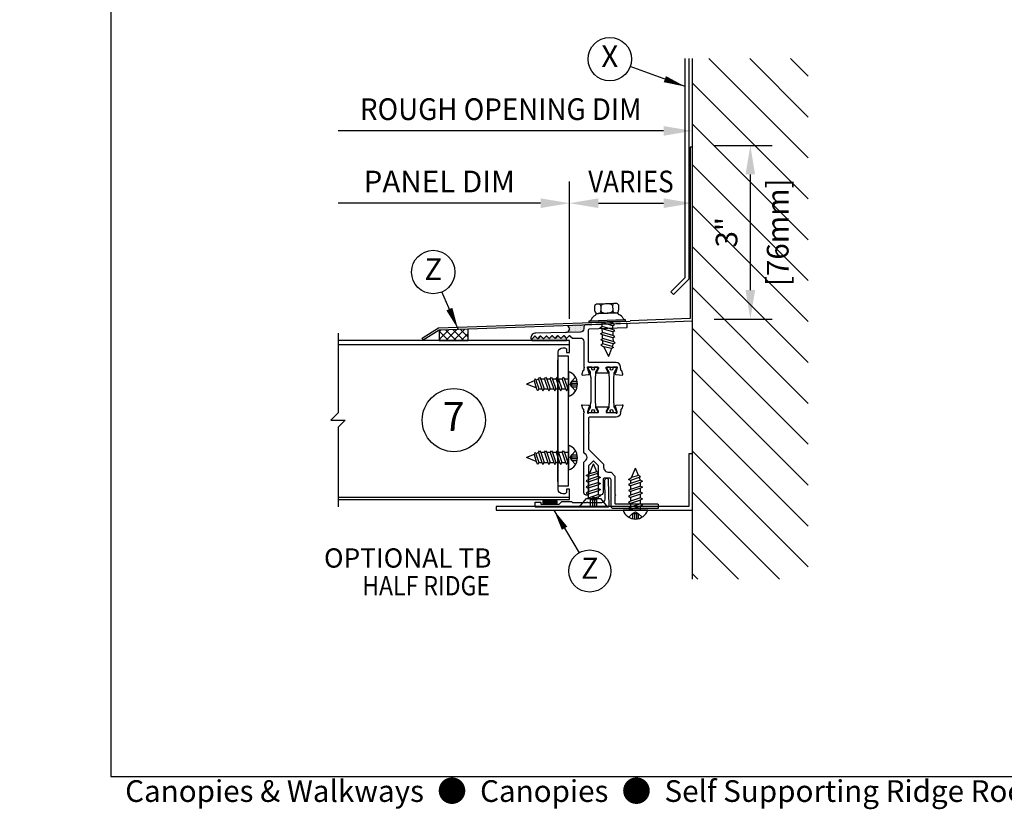
# Model space of a CAD drawing. Units: inches. Extents: x -24 to 80, y 0 to 45.
# Drawn here: x -1 to 16, y 0 to 14 of the extents above; entities that cross this region are included whole.
import ezdxf
from ezdxf.enums import TextEntityAlignment as Align

# ---------------------------------------------------------------- set-up
doc = ezdxf.new("R2010")
doc.units = ezdxf.units.IN
doc.header["$MEASUREMENT"] = 0
doc.linetypes.add('DASHED', pattern=[0.75, 0.5, -0.25])
for name, color, linetype in [('CONDITION', 134, 'Continuous'), ('DETAILS', 1, 'Continuous'), ('HATCH', 96, 'Continuous'), ('TAG', 120, 'Continuous'), ('TEXT', 30, 'Continuous')]:
    doc.layers.add(name, color=color, linetype=linetype)
doc.layers.add('FORMAT', color=252, linetype='Continuous', plot=False)
doc.styles.add('ARIAL', font='arial.ttf')
doc.styles.add('ROMANS', font='romans')
doc.dimstyles.new('ARCHITECTURAL', dxfattribs={"dimscale": 4, "dimtxt": 0.09375, "dimasz": 0.125, "dimexe": 0.09375, "dimexo": 0.09375, "dimgap": 0.046875, "dimtad": 1, "dimdec": 4, "dimzin": 7, "dimdsep": 46, "dimlunit": 4, "dimtxsty": 'ROMANS', "dimcen": 0.125, "dimclrd": 40, "dimclre": 40, "dimclrt": 256, "dimadec": 0, "dimazin": 0, "dimtfac": 1, "dimtdec": 4, "dimtofl": 0, "dimtmove": 0, "dimatfit": 3, "dimfxl": 1, "dimfrac": 2, "dimtolj": 1, "dimtzin": 7, "dimarcsym": 0})
doc.dimstyles.new('METRIC', dxfattribs={"dimscale": 4, "dimtxt": 0.09375, "dimasz": 0.125, "dimexe": 0.09375, "dimexo": 0.09375, "dimgap": 0.046875, "dimtad": 1, "dimdec": 4, "dimzin": 7, "dimdsep": 46, "dimlunit": 4, "dimtxsty": 'ROMANS', "dimcen": 0.125, "dimclrd": 40, "dimclre": 40, "dimclrt": 256, "dimadec": 0, "dimazin": 0, "dimtfac": 1, "dimtdec": 4, "dimtofl": 0, "dimtmove": 0, "dimatfit": 3, "dimfxl": 1, "dimfrac": 2, "dimtolj": 1, "dimtzin": 7, "dimarcsym": 0})

# ---------------------------------------------------------------- blocks, each defined once
blk = doc.blocks.new('KALWALLFORMAT')
at = {"layer": 'FORMAT', "char_height": 1.125, "attachment_point": 4, "style": 'ROMANS'}
for insert in [(-5.95, 11.134), (20.078, 9.2)]:
    blk.add_mtext('\\A1;', dxfattribs=dict(at, insert=insert))
blk = doc.blocks.new('*D27')
at = {"layer": 'DEFPOINTS', "color": 0, "transparency": 16777216}
for p in [(4.929, 10.913), (4.929, 8.538), (8.929, 8.538)]:
    blk.add_point(p, dxfattribs=at)
at = {"layer": 'TEXT', "color": 40, "lineweight": -2, "transparency": 16777216}
for p, q in [((8.929, 8.913), (8.929, 11.288)), ((8.429, 10.913), (4.929, 10.913))]:
    blk.add_line(p, q, dxfattribs=at)
at = {"layer": 'TEXT', "color": 40, "transparency": 16777216}
blk.add_solid([(8.429, 10.996), (8.429, 10.829), (8.929, 10.913)], dxfattribs=at)
at = {"layer": 'TEXT', "transparency": 16777216, "insert": (6.679, 11.288), "char_height": 0.375, "attachment_point": 5, "rotation": 0.0023, "style": 'ROMANS'}
blk.add_mtext('\\A1;PANEL DIM', dxfattribs=at)
blk = doc.blocks.new('_NONE')
at = {"color": 0, "linetype": 'ByBlock'}
blk.add_circle((0, 0), 0.25, dxfattribs=at)
blk = doc.blocks.new('*D26')
at = {"layer": 'DEFPOINTS', "color": 0, "transparency": 16777216}
for p in [(11.054, 10.913), (8.929, 8.538), (11.054, 5.663)]:
    blk.add_point(p, dxfattribs=at)
at = {"layer": 'TEXT', "color": 40, "lineweight": -2, "transparency": 16777216}
for p, q in [((8.929, 8.913), (8.929, 11.288)), ((11.054, 6.038), (11.054, 11.288)), ((9.429, 10.913), (10.554, 10.913))]:
    blk.add_line(p, q, dxfattribs=at)
at = {"layer": 'TEXT', "color": 40, "transparency": 16777216}
for points in [[(9.429, 10.996), (9.429, 10.829), (8.929, 10.913)], [(10.554, 10.996), (10.554, 10.829), (11.054, 10.913)]]:
    blk.add_solid(points, dxfattribs=at)
at = {"layer": 'TEXT', "transparency": 16777216, "insert": (9.991, 11.288), "char_height": 0.375, "attachment_point": 5, "rotation": 0.0023, "style": 'ROMANS'}
blk.add_mtext('\\A1;\\W0.875;VARIES', dxfattribs=at)
blk = doc.blocks.new('*D28')
at = {"layer": 'DEFPOINTS', "color": 0, "transparency": 16777216}
for p in [(4.929, 12.163), (4.929, 8.538), (11.054, 5.663)]:
    blk.add_point(p, dxfattribs=at)
at = {"layer": 'TEXT', "color": 40, "lineweight": -2, "transparency": 16777216}
for p, q in [((11.054, 6.038), (11.054, 12.538)), ((10.554, 12.163), (4.929, 12.163))]:
    blk.add_line(p, q, dxfattribs=at)
at = {"layer": 'TEXT', "color": 40, "transparency": 16777216}
blk.add_solid([(10.554, 12.246), (10.554, 12.079), (11.054, 12.163)], dxfattribs=at)
at = {"layer": 'TEXT', "transparency": 16777216, "insert": (7.741, 12.538), "char_height": 0.375, "attachment_point": 5, "rotation": 0.0023, "style": 'ROMANS'}
blk.add_mtext('\\A1;\\W0.9375;ROUGH OPENING DIM', dxfattribs=at)
blk = doc.blocks.new('*D29')
at = {"layer": 'DEFPOINTS', "color": 0, "transparency": 16777216}
for p in [(11.054, 11.91), (11.054, 8.91), (12.054, 8.91)]:
    blk.add_point(p, dxfattribs=at)
at = {"layer": 'TEXT', "color": 40, "lineweight": -2, "transparency": 16777216}
for p, q in [((11.429, 11.91), (12.429, 11.91)), ((12.054, 11.41), (12.054, 9.41)), ((11.429, 8.91), (12.429, 8.91))]:
    blk.add_line(p, q, dxfattribs=at)
at = {"layer": 'TEXT', "color": 40, "transparency": 16777216}
for points in [[(11.971, 11.41), (12.137, 11.41), (12.054, 11.91)], [(11.971, 9.41), (12.137, 9.41), (12.054, 8.91)]]:
    blk.add_solid(points, dxfattribs=at)
at = {"layer": 'TEXT', "transparency": 16777216, "char_height": 0.375, "attachment_point": 5, "rotation": 90, "style": 'ROMANS'}
for s, insert in [('\\A1;[76mm]', (12.527, 10.41)), ('\\A1;3"', (11.643, 10.41))]:
    blk.add_mtext(s, dxfattribs=dict(at, insert=insert))
blk = doc.blocks.new('34RHSCREW')
at = {"linetype": 'Continuous'}
for p, q in [((-0.22, 0), (0.22, 0)), ((-0.124, -0.09312), (-0.089, -0.07292)), ((-0.089, -0.11332), (-0.124, -0.09312)), ((-0.089, -0.07292), (0.089, -0.01332)), ((-0.089, -0.11332), (0.089, -0.05374)), ((-0.089, -0.11332), (-0.089, -0.17836)), ((-0.089, -0.17836), (0.089, -0.11878)), ((-0.089, -0.21878), (0.089, -0.1592)), ((0.124, -0.03354), (0.089, -0.01332)), ((0.089, -0.05374), (0.124, -0.03354)), ((0.089, -0.11878), (0.089, -0.05374)), ((0.124, -0.13898), (0.089, -0.11878)), ((0.089, -0.1592), (0.124, -0.13898)), ((0.089, -0.22424), (0.089, -0.1592)), ((-0.124, -0.19858), (-0.089, -0.17836)), ((-0.089, -0.21878), (-0.124, -0.19858)), ((-0.124, -0.30402), (-0.089, -0.28382)), ((-0.089, -0.32422), (-0.124, -0.30402)), ((-0.089, -0.21878), (-0.089, -0.28382)), ((-0.089, -0.28382), (0.089, -0.22422)), ((-0.089, -0.32422), (0.089, -0.26464)), ((-0.089, -0.32422), (-0.089, -0.38926)), ((-0.089, -0.38926), (0.089, -0.32968)), ((0.124, -0.24444), (0.089, -0.22422)), ((0.089, -0.26464), (0.124, -0.24444)), ((0.089, -0.32968), (0.089, -0.26464)), ((0.124, -0.3499), (0.089, -0.32968)), ((0.089, -0.3701), (0.124, -0.3499)), ((-0.124, -0.40948), (-0.089, -0.38926)), ((-0.089, -0.42968), (-0.124, -0.40948)), ((-0.124, -0.51494), (-0.089, -0.49472)), ((-0.089, -0.53514), (-0.124, -0.51494)), ((-0.089, -0.42968), (0.089, -0.3701)), ((-0.089, -0.42968), (-0.089, -0.49472)), ((-0.089, -0.49472), (0.089, -0.43514)), ((-0.089, -0.53514), (0.089, -0.47556)), ((0.089, -0.43514), (0.089, -0.3701)), ((0.124, -0.45534), (0.089, -0.43514)), ((0.089, -0.47556), (0.124, -0.45534)), ((0.089, -0.52828), (0.089, -0.47556)), ((-0.06982, -0.58144), (-0.0913, -0.59386)), ((-0.0913, -0.59386), (-0.0563, -0.61406)), ((-0.089, -0.53514), (-0.089, -0.53514)), ((-0.089, -0.53514), (-0.06982, -0.58144)), ((-0.06982, -0.58144), (0.089, -0.52828)), ((-0.0563, -0.61406), (0.07072, -0.57924)), ((-0.0563, -0.61406), (0, -0.75)), ((0.07072, -0.57924), (0, -0.75)), ((0.124, -0.54848), (0.07072, -0.57924)), ((0.089, -0.52828), (0.124, -0.54848))]:
    blk.add_line(p, q, dxfattribs=at)
at = {"linetype": 'DASHED'}
for p, q in [((-0.051, 0.06), (-0.12, 0.12642)), ((-0.051, 0.06), (-0.051, 0.1543)), ((0.051, 0.06), (-0.051, 0.06)), ((0, 0.03), (-0.051, 0.06)), ((-0.017, 0.06), (-0.017, 0.15938)), ((0.051, 0.06), (0, 0.03)), ((0.017, 0.06), (0.017, 0.15938)), ((0.051, 0.06), (0.051, 0.1543)), ((0.051, 0.06), (0.12, 0.12642))]:
    blk.add_line(p, q, dxfattribs=at)
for p, q in [((-0.089, 0), (-0.089, -0.07292)), ((0.089, 0), (0.089, -0.01332))]:
    blk.add_line(p, q)
at = {"linetype": 'Continuous'}
blk.add_arc((0, -0.07126), 0.23125, 17.9449, 162.055, dxfattribs=at)
blk = doc.blocks.new('34FHSCREW')
at = {"linetype": 'Continuous'}
for p, q in [((-0.1195, -0.148), (-0.2455, 0)), ((-0.2455, 0), (0.2455, 0)), ((0, 0), (0, 0)), ((0.2455, 0), (0.1195, -0.148)), ((0.1195, -0.148), (-0.1195, -0.148)), ((-0.089, -0.148), (-0.089, -0.17836)), ((-0.089, -0.17836), (0.0017, -0.148)), ((-0.089, -0.21876), (0.089, -0.15918)), ((0.089, -0.15918), (0.10838, -0.148)), ((0.089, -0.22422), (0.089, -0.15918)), ((-0.124, -0.19856), (-0.089, -0.17836)), ((-0.089, -0.21876), (-0.124, -0.19856)), ((-0.124, -0.30402), (-0.089, -0.2838)), ((-0.089, -0.32422), (-0.124, -0.30402)), ((-0.089, -0.21876), (-0.089, -0.2838)), ((-0.089, -0.2838), (0.089, -0.22422)), ((-0.089, -0.32422), (0.089, -0.26464)), ((-0.089, -0.32422), (-0.089, -0.38926)), ((-0.089, -0.38926), (0.089, -0.32968)), ((0.124, -0.24442), (0.089, -0.22422)), ((0.089, -0.26464), (0.124, -0.24442)), ((0.089, -0.32968), (0.089, -0.26464)), ((0.124, -0.34988), (0.089, -0.32968)), ((-0.124, -0.40946), (-0.089, -0.38926)), ((-0.089, -0.42968), (-0.124, -0.40946)), ((-0.124, -0.51492), (-0.089, -0.49472)), ((-0.089, -0.42968), (0.089, -0.37008)), ((-0.089, -0.42966), (-0.089, -0.49472)), ((-0.089, -0.49472), (0.089, -0.43512)), ((-0.089, -0.53512), (0.089, -0.47554)), ((0.089, -0.37008), (0.124, -0.34988)), ((0.089, -0.43512), (0.089, -0.37008)), ((0.124, -0.45534), (0.089, -0.43512)), ((0.089, -0.47554), (0.124, -0.45534)), ((0.089, -0.52828), (0.089, -0.47554)), ((-0.089, -0.53512), (-0.124, -0.51492)), ((-0.06982, -0.58144), (-0.0913, -0.59384)), ((-0.0913, -0.59384), (-0.05632, -0.61406)), ((-0.089, -0.53512), (-0.06982, -0.58144)), ((-0.089, -0.53512), (-0.089, -0.53512)), ((-0.06982, -0.58144), (0.089, -0.52828)), ((-0.05632, -0.61406), (0.07072, -0.57924)), ((-0.05632, -0.61406), (0, -0.75)), ((0.07072, -0.57924), (0, -0.75)), ((0.124, -0.54848), (0.07072, -0.57924)), ((0.089, -0.52828), (0.124, -0.54848))]:
    blk.add_line(p, q, dxfattribs=at)
at = {"linetype": 'DASHED'}
for p, q in [((-0.054, -0.131), (-0.054, 0)), ((-0.018, -0.131), (-0.018, 0)), ((0.018, -0.131), (0.018, 0)), ((0.054, -0.131), (0.054, 0)), ((-0.054, -0.131, 1.89411), (0, -0.17098, 1.89411)), ((0.054, -0.131), (-0.054, -0.131)), ((0.054, -0.131, 1.89411), (0, -0.17098, 1.89411))]:
    blk.add_line(p, q, dxfattribs=at)
blk = doc.blocks.new('316BCF')
at = {"const_width": 0.0625}
blk.add_lwpolyline([(-0.0625, 0), (0.0625, 0)], dxfattribs=at)
at = {"const_width": 0.03125}
for points in [[(-0.078125, 0, 1), (-0.046875, 0, 1)], [(0.046875, 0, 1), (0.078125, 0, 1)]]:
    blk.add_lwpolyline(points, format="xyb", close=True, dxfattribs=at)
blk = doc.blocks.new('34shscrew')
at = {"linetype": 'Continuous'}
for p, q in [((-0.205, 0.193), (-0.205, 0.277)), ((-0.153, 0.32), (0.153, 0.32)), ((-0.102, 0.277), (-0.102, 0.193)), ((0.102, 0.277), (0.102, 0.193)), ((0.204, 0.277), (0.204, 0.193)), ((-0.312, 0.031), (-0.3, 0.031)), ((-0.312, 0), (-0.312, 0.031)), ((0.312, 0), (-0.312, 0)), ((-0.3, 0.031), (0.3, 0.031)), ((-0.188, 0.15), (0.188, 0.15)), ((-0.188, 0.143), (-0.188, 0.15)), ((0.153, 0.15), (-0.153, 0.15)), ((-0.089, -0.009), (-0.105, 0)), ((0.089, -0.028), (0.004, 0)), ((0.089, -0.002), (0.082, 0)), ((0.089, 0), (0.089, -0.028)), ((0.188, 0.15), (0.188, 0.143)), ((0.3, 0.031), (0.312, 0.031)), ((0.312, 0.031), (0.312, 0)), ((-0.124, -0.094), (-0.089, -0.074)), ((-0.089, -0.115), (-0.124, -0.094)), ((-0.089, -0.074), (-0.089, -0.009)), ((0.089, -0.069), (-0.089, -0.009)), ((0.089, -0.134), (-0.089, -0.074)), ((-0.089, -0.18), (-0.089, -0.115)), ((0.089, -0.174), (-0.089, -0.115)), ((0.089, -0.002), (0.093, 0)), ((0.124, -0.049), (0.089, -0.028)), ((0.089, -0.069), (0.124, -0.049)), ((0.089, -0.069), (0.089, -0.134)), ((0.124, -0.154), (0.089, -0.134)), ((0.089, -0.174), (0.124, -0.154)), ((-0.124, -0.2), (-0.089, -0.18)), ((-0.089, -0.22), (-0.124, -0.2)), ((-0.124, -0.305), (-0.089, -0.285)), ((-0.089, -0.326), (-0.124, -0.305)), ((0.089, -0.239), (-0.089, -0.18)), ((0.089, -0.28), (-0.089, -0.22)), ((-0.089, -0.285), (-0.089, -0.22)), ((0.089, -0.345), (-0.089, -0.285)), ((-0.089, -0.378), (-0.089, -0.326)), ((0.089, -0.385), (-0.089, -0.326)), ((0.089, -0.174), (0.089, -0.239)), ((0.124, -0.259), (0.089, -0.239)), ((0.089, -0.28), (0.124, -0.259)), ((0.089, -0.28), (0.089, -0.345)), ((-0.089, -0.378), (-0.124, -0.398)), ((-0.124, -0.398), (-0.071, -0.429)), ((0.07, -0.431), (-0.089, -0.378)), ((-0.071, -0.429), (0, -0.6)), ((0.056, -0.464), (-0.071, -0.429)), ((0.056, -0.464), (0, -0.6)), ((0.091, -0.444), (0.056, -0.464)), ((0.089, -0.385), (0.07, -0.431)), ((0.07, -0.431), (0.091, -0.444)), ((0.124, -0.365), (0.089, -0.345)), ((0.089, -0.385), (0.124, -0.365)), ((0.089, -0.385), (0.089, -0.385))]:
    blk.add_line(p, q, dxfattribs=at)
for points in [[(-0.205, 0.193, 0.115619), (-0.201, 0.177, 0.104014), (-0.19, 0.163, 0.090939), (-0.173, 0.153, 0.083452), (-0.153, 0.15, 0.083452), (-0.133, 0.153, 0.090939), (-0.117, 0.163, 0.104014), (-0.106, 0.177, 0.115619), (-0.102, 0.193, 0.115619)], [(-0.205, 0.277, -0.115619), (-0.201, 0.293, -0.104014), (-0.19, 0.307, -0.090939), (-0.173, 0.317, -0.083452), (-0.153, 0.32, -0.083452), (-0.133, 0.317, -0.090939), (-0.117, 0.307, -0.104014), (-0.106, 0.293, -0.115619), (-0.102, 0.277, -0.115619)], [(-0.102, 0.277, -0.197891), (-0.097, 0.291, -0.09878), (-0.072, 0.307, -0.056122), (-0.042, 0.316, -0.042835), (0, 0.32, -0.042835), (0.042, 0.316, -0.056122), (0.072, 0.307, -0.09878), (0.097, 0.291, -0.197891), (0.102, 0.277, -0.197891)], [(-0.102, 0.193, 0.197891), (-0.097, 0.179, 0.09878), (-0.072, 0.163, 0.056122), (-0.042, 0.154, 0.042835), (0, 0.15, 0.042835), (0.042, 0.154, 0.056122), (0.072, 0.163, 0.09878), (0.097, 0.179, 0.197891), (0.102, 0.193, 0.197891)], [(0.102, 0.277, -0.115619), (0.106, 0.293, -0.104014), (0.117, 0.307, -0.090939), (0.133, 0.317, -0.083452), (0.153, 0.32, -0.083452), (0.173, 0.317, -0.090939), (0.19, 0.307, -0.104014), (0.201, 0.293, -0.115619), (0.204, 0.277, -0.115619)], [(0.102, 0.193, 0.115619), (0.106, 0.177, 0.104014), (0.117, 0.163, 0.090939), (0.133, 0.153, 0.083452), (0.153, 0.15, 0.083452), (0.173, 0.153, 0.090939), (0.19, 0.163, 0.104014), (0.201, 0.177, 0.115619), (0.204, 0.193, 0.115619)]]:
    blk.add_lwpolyline(points, format="xyb")
for centre, radius, start, end in [((-0.3, 0.056), 0.025, 270, 339.282), ((-0.159, 0.003), 0.125, 110.7156, 159.2844), ((-0.212, 0.143), 0.025, 290.714, 0), ((0.213, 0.143), 0.025, 180, 249.286), ((0.159, 0.003), 0.125, 20.716, 69.284), ((0.3, 0.056), 0.025, 200.718, 270)]:
    blk.add_arc(centre, radius, start, end, dxfattribs=at)
blk = doc.blocks.new('TBRidgeFlashing')
at = {"layer": 'HATCH'}
h = blk.add_hatch(dxfattribs=at)
h.set_pattern_fill('ANSI37', color=256, scale=0.75, style=0)
h.set_pattern_definition([(45, (-0.01426, 0.00944), (-0.0662913, 0.0662913), []), (135, (-0.01426, 0.00944), (-0.0662913, -0.0662913), [])])
h.paths.add_polyline_path([(-2.252, 1.375), (-1.752, 1.375), (-1.752, 1.574), (-2.252, 1.557)])
h = blk.add_hatch(dxfattribs=at)
h.set_pattern_fill('DOTS', color=256, scale=0.25, style=0)
h.set_pattern_definition([(0, (-0.014263, 0.009444), (0.0078125, 0.015625), [0, -0.015625])])
edge = h.paths.add_edge_path()
edge.add_line((-0.063, 1.514), (0.191, 1.518))
edge.add_arc((0.189, 1.578), 0.06, 271, 360)
edge.add_line((0.249, 1.578), (0.249, 1.615))
edge.add_arc((0.279, 1.615), 0.03, 92, 180, ccw=False)
edge.add_line((0.278, 1.645), (-0.032, 1.634))
edge.add_arc((-0.066, 1.579), 0.0654, -86.8447, 57.954, ccw=False)
at = {"linetype": 'Continuous'}
blk.add_lwpolyline([(1.048, 1.672), (-2.252, 1.557), (-2.528, 1.384), (-2.549, 1.418), (-2.264, 1.596), (1.046, 1.712)], dxfattribs=at)
blk.add_lwpolyline([(-2.252, 1.375), (-1.752, 1.375), (-1.752, 1.574), (-2.252, 1.557)], close=True)
blk.add_arc((-0.066, 1.579), 0.0654, 273.1553, 57.954, dxfattribs=at)
at = {"rotation": 1.999999999999992}
blk.add_blockref('34shscrew', (0.652, 1.698), dxfattribs=at)
blk = doc.blocks.new('RoofPanelL')
at = {"linetype": 'Continuous'}
for p, q in [((-4, 1.305), (0, 1.305)), ((-4, -1.33), (0, -1.33))]:
    blk.add_line(p, q, dxfattribs=at)
blk.add_lwpolyline([(-4, 1.5), (-4, 0.125), (-4.125, 0), (-3.875, 0), (-4, -0.125), (-4, -1.5)])
blk.add_lwpolyline([(-4, -1.375), (0, -1.375), (0, -1.194), (-0.052, -1.194), (-0.052, -1.243, -0.414214), (-0.082, -1.273), (-0.116, -1.273, -0.408369), (-0.194, -1.197), (-0.199, -0.945), (-0.199, 0.92), (-0.194, 1.172, -0.408369), (-0.116, 1.248), (-0.082, 1.248, -0.414214), (-0.052, 1.218), (-0.052, 1.169), (0, 1.169), (0, 1.375), (-4, 1.375)], format="xyb", dxfattribs=at)
blk = doc.blocks.new('TBridge')
at = {"layer": 'HATCH'}
h = blk.add_hatch(dxfattribs=at)
h.set_pattern_fill('DOTS', color=256, scale=0.0625, style=0)
h.set_pattern_definition([(180, (0.0184054, 0), (-0.001953125, 0.00390625), [0, -0.00390625])])
edge = h.paths.add_edge_path()
edge.add_arc((-0.064, 1.408), 0.015, 0, 46)
edge.add_line((-0.054, 1.418), (-0.094, 1.457))
edge.add_arc((-0.1, 1.452), 0.008, 46, 136)
edge.add_line((-0.105, 1.457), (-0.143, 1.418))
edge.add_arc((-0.149, 1.423), 0.008, 226, 316, ccw=False)
edge.add_line((-0.155, 1.418), (-0.194, 1.456))
edge.add_arc((-0.2, 1.45), 0.008, 46, 136)
edge.add_line((-0.205, 1.455), (-0.243, 1.416))
edge.add_arc((-0.249, 1.422), 0.008, 226, 316, ccw=False)
edge.add_line((-0.255, 1.416), (-0.294, 1.454))
edge.add_arc((-0.299, 1.448), 0.008, 46, 136)
edge.add_line((-0.305, 1.454), (-0.343, 1.414))
edge.add_arc((-0.349, 1.42), 0.008, 226, 316, ccw=False)
edge.add_line((-0.355, 1.414), (-0.394, 1.452))
edge.add_arc((-0.399, 1.446), 0.008, 46, 136)
edge.add_line((-0.405, 1.452), (-0.443, 1.413))
edge.add_arc((-0.449, 1.418), 0.008, 226, 316, ccw=False)
edge.add_line((-0.455, 1.412), (-0.494, 1.45))
edge.add_arc((-0.499, 1.445), 0.008, 46, 136)
edge.add_line((-0.505, 1.45), (-0.543, 1.411))
edge.add_arc((-0.549, 1.416), 0.008, 226, 316, ccw=False)
edge.add_line((-0.555, 1.411), (-0.594, 1.449))
edge.add_arc((-0.599, 1.443), 0.008, 46, 136)
edge.add_line((-0.605, 1.448), (-0.648, 1.404))
edge.add_arc((-0.637, 1.394), 0.015, 136, 180)
edge.add_line((-0.652, 1.394), (-0.652, 1.375))
edge.add_line((-0.652, 1.375), (-0.049, 1.375))
edge.add_line((-0.049, 1.375), (-0.049, 1.408))
for points in [[(-0.669, 1.411, 0.414214), (-0.661, 1.403), (-0.652, 1.403, 0.198912), (-0.646, 1.406), (-0.605, 1.448, -0.414214), (-0.594, 1.449), (-0.555, 1.411, 0.414214), (-0.543, 1.411), (-0.505, 1.45, -0.414214), (-0.494, 1.45), (-0.455, 1.412, 0.414214), (-0.443, 1.413), (-0.405, 1.452, -0.414214), (-0.394, 1.452), (-0.355, 1.414, 0.414214), (-0.343, 1.414), (-0.305, 1.454, -0.414214), (-0.294, 1.454), (-0.255, 1.416, 0.414214), (-0.243, 1.416), (-0.205, 1.455, -0.414214), (-0.194, 1.456), (-0.155, 1.418, 0.414214), (-0.143, 1.418), (-0.105, 1.457, -0.414214), (-0.094, 1.457), (-0.055, 1.419, 0.414214), (-0.043, 1.42), (-0.005, 1.459, -0.414214), (0.006, 1.459), (0.049, 1.418, 0.198912), (0.054, 1.416), (0.188, 1.418, -0.419335), (0.249, 1.358), (0.249, 0.921, 0.249587), (0.253, 0.915, -0.532336), (0.253, 0.902, 0.249587), (0.249, 0.896), (0.249, 0.869, -0.359508), (0.24, 0.857, 0.263725), (0.231, 0.85), (0.211, 0.795, 0.548619), (0.223, 0.779), (0.328, 0.788, 0.176327), (0.335, 0.791), (0.348, 0.804, 0.57735), (0.345, 0.817), (0.34, 0.819, -0.267949), (0.332, 0.827), (0.312, 0.903, -0.065543), (0.311, 0.906), (0.311, 0.912, -0.6885), (0.332, 0.92, 0.213422), (0.341, 0.916), (0.489, 0.916, -0.414214), (0.501, 0.904), (0.501, 0.896, -0.12492), (0.5, 0.89), (0.466, 0.827, 0.568552), (0.473, 0.816), (0.661, 0.816, 0.568552), (0.668, 0.827), (0.634, 0.89, -0.12492), (0.633, 0.896), (0.633, 0.904, -0.414214), (0.645, 0.916), (0.793, 0.916, 0.213422), (0.802, 0.92, -0.6885), (0.823, 0.912), (0.823, 0.906, -0.065543), (0.822, 0.903), (0.802, 0.827, -0.267949), (0.794, 0.819), (0.789, 0.817, 0.57735), (0.786, 0.804), (0.799, 0.791, 0.176327), (0.806, 0.788), (0.911, 0.779, 0.548619), (0.923, 0.795), (0.903, 0.85, 0.263725), (0.894, 0.857, -0.359508), (0.885, 0.869), (0.885, 0.896, 0.249587), (0.881, 0.902, -0.528537), (0.881, 0.915, 0.263503), (0.884, 0.921, 0.395566), (0.807, 0.994), (0.345, 0.994, -0.414214), (0.329, 1.01), (0.329, 1.562, -0.404026), (0.344, 1.577), (0.984, 1.6, 0.414214), (0.999, 1.615), (0.998, 1.655, 0.414214), (0.982, 1.67), (0.278, 1.645, 0.404026), (0.249, 1.615), (0.249, 1.578, -0.409111), (0.191, 1.518), (-0.581, 1.505, 0.414214), (-0.669, 1.413)], [(-0.049, 1.408, 0.203452), (-0.054, 1.418), (-0.094, 1.457, 0.414214), (-0.105, 1.457), (-0.143, 1.418, -0.414214), (-0.155, 1.418), (-0.194, 1.456, 0.414214), (-0.205, 1.455), (-0.243, 1.416, -0.414214), (-0.255, 1.416), (-0.294, 1.454, 0.414214), (-0.305, 1.454), (-0.343, 1.414, -0.414214), (-0.355, 1.414), (-0.394, 1.452, 0.414214), (-0.405, 1.452), (-0.443, 1.413, -0.414214), (-0.455, 1.412), (-0.494, 1.45, 0.414214), (-0.505, 1.45), (-0.543, 1.411, -0.414214), (-0.555, 1.411), (-0.594, 1.449, 0.414214), (-0.605, 1.448), (-0.648, 1.404, 0.19438), (-0.652, 1.394), (-0.652, 1.375), (-0.049, 1.375)], [(0.884, 0.124, -0.395566), (0.807, 0.051), (0.345, 0.051, 0.414214), (0.329, 0.035), (0.329, -0.205, 0.267949), (0.332, -0.209, -0.441232), (0.334, -0.216, 0.317549), (0.334, -0.225, -0.441232), (0.332, -0.233, 0.267949), (0.329, -0.237), (0.329, -0.498, 0.198912), (0.334, -0.508), (0.585, -0.76, -0.198912), (0.589, -0.77), (0.589, -0.812, 0.414214), (0.679, -0.902), (0.713, -0.902, -0.198912), (0.724, -0.906), (0.78, -0.963, -0.198912), (0.784, -0.973), (0.784, -1.276, 0.236068), (0.79, -1.288, -0.5), (0.79, -1.304, 0.236068), (0.784, -1.316), (0.784, -1.435, 0.414214), (0.799, -1.45), (1.519, -1.45, -0.414214), (1.534, -1.465), (1.534, -1.515, -0.414214), (1.519, -1.53), (0.759, -1.53, -0.414214), (0.719, -1.49), (0.719, -1.034, 0.414214), (0.687, -1.002), (0.611, -1.002, 0.414214), (0.579, -1.034), (0.579, -1.256, -0.414214), (0.539, -1.296), (0.514, -1.296, -0.414214), (0.499, -1.281), (0.499, -0.793, 0.198912), (0.495, -0.783), (0.425, -0.713, 0.414214), (0.404, -0.713), (0.334, -0.783, 0.198912), (0.329, -0.793), (0.329, -1.281, -0.414214), (0.314, -1.296), (0.289, -1.296, -0.414214), (0.249, -1.256), (0.249, -0.732, -0.198912), (0.254, -0.721), (0.287, -0.688, 0.414214), (0.287, -0.603), (0.254, -0.57, -0.198912), (0.249, -0.559), (0.249, 0.124, -0.249587), (0.253, 0.13, 0.532336), (0.253, 0.143, -0.249587), (0.249, 0.149), (0.249, 0.176, 0.359508), (0.24, 0.188, -0.263725), (0.231, 0.195), (0.211, 0.25, -0.548619), (0.223, 0.266), (0.328, 0.257, -0.176327), (0.335, 0.254), (0.348, 0.241, -0.57735), (0.345, 0.227), (0.34, 0.226, 0.267949), (0.332, 0.218), (0.312, 0.142, 0.065543), (0.311, 0.139), (0.311, 0.133, 0.687191), (0.332, 0.125, -0.212493), (0.341, 0.129), (0.489, 0.129, 0.414214), (0.501, 0.141), (0.501, 0.149, 0.12492), (0.5, 0.155), (0.466, 0.218, -0.568552), (0.473, 0.229), (0.661, 0.229, -0.568552), (0.668, 0.218), (0.634, 0.155, 0.12492), (0.633, 0.149), (0.633, 0.141, 0.414214), (0.645, 0.129), (0.793, 0.129, -0.213422), (0.802, 0.125, 0.6885), (0.823, 0.133), (0.823, 0.139, 0.065543), (0.822, 0.142), (0.802, 0.218, 0.267949), (0.794, 0.226), (0.789, 0.227, -0.57735), (0.786, 0.241), (0.799, 0.254, -0.176327), (0.806, 0.257), (0.911, 0.266, -0.548619), (0.923, 0.25), (0.903, 0.195, -0.263725), (0.894, 0.188, 0.359508), (0.885, 0.176), (0.885, 0.149, -0.249587), (0.881, 0.143, 0.528537), (0.881, 0.13, -0.263503)], [(0.664, -1.506), (-0.581, -1.506, -0.414214), (-0.596, -1.491), (-0.596, -1.426, -0.414214), (-0.586, -1.416), (-0.506, -1.416, -0.414214), (-0.496, -1.426), (-0.496, -1.448, 0.414214), (-0.488, -1.456), (-0.187, -1.456, 0.198912), (-0.176, -1.451), (-0.135, -1.41, -0.198912), (-0.124, -1.406), (0.023, -1.406, -0.198912), (0.034, -1.41), (0.045, -1.421, 0.198912), (0.056, -1.426), (0.287, -1.426, 0.218466), (0.298, -1.42, -0.458831), (0.31, -1.42, 0.218466), (0.322, -1.426), (0.557, -1.426, 0.419335), (0.617, -1.364), (0.611, -1.036, -1), (0.671, -1.035), (0.679, -1.49, -0.419335)]]:
    blk.add_lwpolyline(points, format="xyb", close=True)
at = {"linetype": 'Continuous'}
for points in [[(0.387, 0.137), (0.387, 0.145, -1.779511), (0.428, 0.145), (0.428, 0.137, 1), (0.444, 0.137, 1), (0.46, 0.137, 0.414214), (0.468, 0.129), (0.483, 0.129, 0.414214), (0.491, 0.137), (0.491, 0.156, 0.131652), (0.49, 0.16), (0.457, 0.217, -0.131652), (0.455, 0.223), (0.455, 0.266, 0.043661), (0.455, 0.268), (0.447, 0.311, -0.043661), (0.447, 0.313), (0.447, 0.732, -0.043661), (0.447, 0.734), (0.455, 0.777, 0.043661), (0.455, 0.779), (0.455, 0.821, -0.131652), (0.457, 0.827), (0.49, 0.885, 0.131652), (0.491, 0.889), (0.491, 0.908, 0.414214), (0.483, 0.916), (0.468, 0.916, 0.414214), (0.46, 0.908, 1), (0.444, 0.908, 1), (0.428, 0.908), (0.428, 0.9, -1.779511), (0.387, 0.9), (0.387, 0.908, 1), (0.371, 0.908, 1), (0.355, 0.908, 0.414214), (0.347, 0.916), (0.332, 0.916, 0.414214), (0.324, 0.908), (0.324, 0.889, 0.131652), (0.325, 0.885), (0.358, 0.827, -0.131652), (0.36, 0.821), (0.36, 0.779, 0.043661), (0.36, 0.777), (0.368, 0.734, -0.043661), (0.368, 0.732), (0.368, 0.313, -0.043661), (0.368, 0.311), (0.36, 0.268, 0.043661), (0.36, 0.266), (0.36, 0.223, -0.131652), (0.358, 0.217), (0.325, 0.16, 0.131652), (0.324, 0.156), (0.324, 0.137, 0.414214), (0.332, 0.129), (0.347, 0.129, 0.414214), (0.355, 0.137, 1), (0.371, 0.137, 1)], [(0.706, 0.137), (0.706, 0.145, -1.779511), (0.747, 0.145), (0.747, 0.137, 1), (0.763, 0.137, 1), (0.779, 0.137, 0.414214), (0.787, 0.129), (0.802, 0.129, 0.414214), (0.81, 0.137), (0.81, 0.156, 0.131652), (0.809, 0.16), (0.776, 0.217, -0.131652), (0.774, 0.223), (0.774, 0.266, 0.043661), (0.774, 0.268), (0.766, 0.311, -0.043661), (0.766, 0.313), (0.766, 0.732, -0.043661), (0.766, 0.734), (0.774, 0.777, 0.043661), (0.774, 0.779), (0.774, 0.821, -0.131652), (0.776, 0.827), (0.809, 0.885, 0.131652), (0.81, 0.889), (0.81, 0.908, 0.414214), (0.802, 0.916), (0.787, 0.916, 0.414214), (0.779, 0.908, 1), (0.763, 0.908, 1), (0.747, 0.908), (0.747, 0.9, -1.779511), (0.706, 0.9), (0.706, 0.908, 1), (0.69, 0.908, 1), (0.674, 0.908, 0.414214), (0.666, 0.916), (0.651, 0.916, 0.414214), (0.643, 0.908), (0.643, 0.889, 0.131652), (0.644, 0.885), (0.677, 0.827, -0.131652), (0.679, 0.821), (0.679, 0.779, 0.043661), (0.679, 0.777), (0.687, 0.734, -0.043661), (0.687, 0.732), (0.687, 0.313, -0.043661), (0.687, 0.311), (0.679, 0.268, 0.043661), (0.679, 0.266), (0.679, 0.223, -0.131652), (0.677, 0.217), (0.644, 0.16, 0.131652), (0.643, 0.156), (0.643, 0.137, 0.414214), (0.651, 0.129), (0.666, 0.129, 0.414214), (0.674, 0.137, 1), (0.69, 0.137, 1)]]:
    blk.add_lwpolyline(points, format="xyb", close=True, dxfattribs=at)
for name in ['TBRidgeFlashing', 'RoofPanelL']:
    blk.add_blockref(name, (0, 0))
at = {"rotation": 180}
blk.add_blockref('34FHSCREW', (0.414, -1.506), dxfattribs=at)
at = {"layer": 'HATCH', "xscale": 1.440000000000111, "yscale": 1.440000000000111, "zscale": 1.440000000000111}
blk.add_blockref('316BCF', (-0.337, -1.415), dxfattribs=at)
blk = doc.blocks.new('SSRR7')
blk.add_lwpolyline([(-1.077, 3.234), (0, 3.272), (0, 6.272), (-0.04, 6.272), (-0.04, 3.31), (-1.079, 3.274)])
at = {"linetype": 'Continuous'}
blk.add_lwpolyline([(-2.324, 2.664), (-2.324, 0.422), (-2.142, 0.422), (-2.142, 2.664)], close=True, dxfattribs=at)
blk.add_lwpolyline([(-3.394, 0.061), (-3.394, 0), (0, 0), (0, 0.97), (-0.061, 0.97), (-0.061, 0.061)], close=True)
at = {"layer": 'CONDITION'}
blk.add_line((0, -1.194), (0, 7.806), dxfattribs=at)
blk.add_lwpolyline([(-0.063, 7.806), (-0.063, 3.993), (-0.328, 3.728), (-0.372, 3.772), (-0.125, 4.019), (-0.125, 7.806)], dxfattribs=at)
blk.add_blockref('TBridge', (-2.125, 1.556))
for p, xscale, yscale, zscale, rotation in [((-2.142, 2.18), 0.9696969696969688, 0.9696969696969688, 0.9696969696969688, 270), ((-2.142, 0.907), 0.9696969696969688, 0.9696969696969688, 0.9696969696969688, 270), ((-0.986, 0), 0.9696969696969973, 0.9696969696969973, 0.9696969696969973, 180)]:
    blk.add_blockref('34RHSCREW', p, dxfattribs=dict(xscale=xscale, yscale=yscale, zscale=zscale, rotation=rotation))
blk = doc.blocks.new('Kalwall BSize Border')
blk.add_lwpolyline([(0.25, 0.25), (16.25, 0.25), (16.25, 10.25), (0.25, 10.25)], close=True)

msp = doc.modelspace()

# ---------------------------------------------------------------- hatches: boundary and pattern name
at = {"layer": 'HATCH'}
h = msp.add_hatch(dxfattribs=at)
h.set_pattern_fill('ANSI31', color=256, scale=4, angle=90, style=0)
h.paths.add_polyline_path([(13.05397, 13.41279), (11.05397, 13.41279), (11.05397, 11.91037), (11.05409, 11.91037), (11.05409, 8.91037), (11.05397, 8.91037), (11.05397, 6.57673), (11.05409, 6.57673), (11.05409, 5.60703), (11.05397, 5.60703), (11.05397, 4.41279), (13.05397, 4.41279)])
h.paths.add_polyline_path([(12.14784, 9.25412), (12.14784, 11.56662), (12.90677, 11.56662), (12.90677, 9.25412)], flags=24)
h.paths.add_polyline_path([(11.32641, 10.05769), (11.32641, 10.76305), (11.96034, 10.76305), (11.96034, 10.05769)], flags=24)

# ---------------------------------------------------------------- linework, layer by layer
at = {"layer": 'TAG'}
msp.add_circle((6.92903, 7.16271), 0.54545, dxfattribs=at)
at = {"layer": 'TEXT', "color": 40}
for p, q in [((10.92897, 12.92929), (9.97738, 13.27563)), ((7.00233, 8.73787), (6.72415, 9.37889)), ((8.66015, 5.60703), (9.0944, 4.86759))]:
    msp.add_line(p, q, dxfattribs=at)
for points in [[(10.92897, 12.92929, 0, 0.1125, 0), (10.57658, 13.05754, 0.1125, 0.1125, 0)], [(7.00233, 8.73787, 0, 0.1125, 0), (6.85304, 9.08187, 0.1125, 0.1125, 0)], [(8.66015, 5.60703, 0, 0.10909, 0), (8.84429, 5.29347, 0.10909, 0.10909, 0)]]:
    msp.add_lwpolyline(points, format="xyseb", dxfattribs=at)
for centre, radius in [((9.62499, 13.40389), 0.375), ((6.57487, 9.72289), 0.375), ((9.27854, 4.55402), 0.36364)]:
    msp.add_circle(centre, radius, dxfattribs=at)

# ---------------------------------------------------------------- block references
at = {"xscale": 4, "yscale": 4, "zscale": 4}
msp.add_blockref('Kalwall BSize Border', (0, 0), dxfattribs=at)
msp.add_blockref('KALWALLFORMAT', (0, 0))
at = {"layer": 'DETAILS'}
msp.add_blockref('SSRR7', (11.05397, 5.60703), dxfattribs=at)
at = {"layer": 'TEXT'}
msp.add_blockref('KALWALLFORMAT', (0, 0), dxfattribs=at)

# ---------------------------------------------------------------- texts
at = {"style": 'ARIAL'}
msp.add_text('Canopies & Walkways  ●  Canopies  ●  Self Supporting Ridge Roofs', height=0.375, dxfattribs=at).set_placement((1.25, 0.75), align=Align.MIDDLE_LEFT)
at = {"layer": 'TAG', "style": 'ARIAL'}
msp.add_text('7', height=0.5, rotation=0.208, dxfattribs=at).set_placement((6.92903, 7.16271), align=Align.MIDDLE)
at = {"layer": 'TEXT', "style": 'ROMANS'}
for s, height, p in [('X', 0.375, (9.62499, 13.40389)), ('Z', 0.36364, (9.27854, 4.55402))]:
    msp.add_text(s, height=height, dxfattribs=at).set_placement(p, align=Align.MIDDLE)
msp.add_text('Z', height=0.375, rotation=360, dxfattribs=at).set_placement((6.57487, 9.72289), align=Align.MIDDLE)
at = {"layer": 'TEXT', "color": 30, "style": 'ROMANS'}
msp.add_text('OPTIONAL TB', height=0.3333333, dxfattribs=at).set_placement((7.57997, 4.61257), align=Align.RIGHT)
at = {"layer": 'TEXT', "color": 30, "style": 'ROMANS', "width": 0.875}
msp.add_text('HALF RIDGE', height=0.333333, dxfattribs=at).set_placement((7.55539, 4.13378), align=Align.RIGHT)

# ---------------------------------------------------------------- dimensions: what is measured, and where the dimension line sits
at = {"layer": 'TEXT'}
for base, p1, text, picture, middle in [((4.92882, 12.16254), (11.05409, 5.66279), '\\W0.9375;ROUGH OPENING DIM', '*D28', (7.74131, 12.53766)), ((4.92888, 10.91254), (8.92897, 8.53771), 'PANEL DIM', '*D27', (6.67886, 11.28761))]:
    dim = msp.add_linear_dim(base=base, p1=p1, p2=(4.92897, 8.53754), angle=180.002322, text=text, dimstyle='ARCHITECTURAL', override={"dimblk2": 'NONE', "dimsah": 1, "dimse2": 1}, dxfattribs=at)
    dim.commit()
    dim.dimension.update_dxf_attribs({"geometry": picture, "text_midpoint": middle})
dim = msp.add_linear_dim(base=(12.05409, 8.91037), p1=(11.05409, 11.91037), p2=(11.05409, 8.91037), angle=90, dimstyle='METRIC', override={"dimpost": '\\X '}, dxfattribs=at)
dim.commit()
dim.dimension.update_dxf_attribs({"geometry": '*D29', "text_midpoint": (12.05409, 10.41037)})
dim = msp.add_linear_dim(base=(11.05388, 10.91279), p1=(8.92897, 8.53771), p2=(11.05409, 5.66279), angle=180.002322, text='\\W0.875;VARIES', dimstyle='ARCHITECTURAL', dxfattribs=at)
dim.commit()
dim.dimension.update_dxf_attribs({"geometry": '*D26', "text_midpoint": (9.99136, 11.28774)})

doc.saveas('drawing.dxf')
